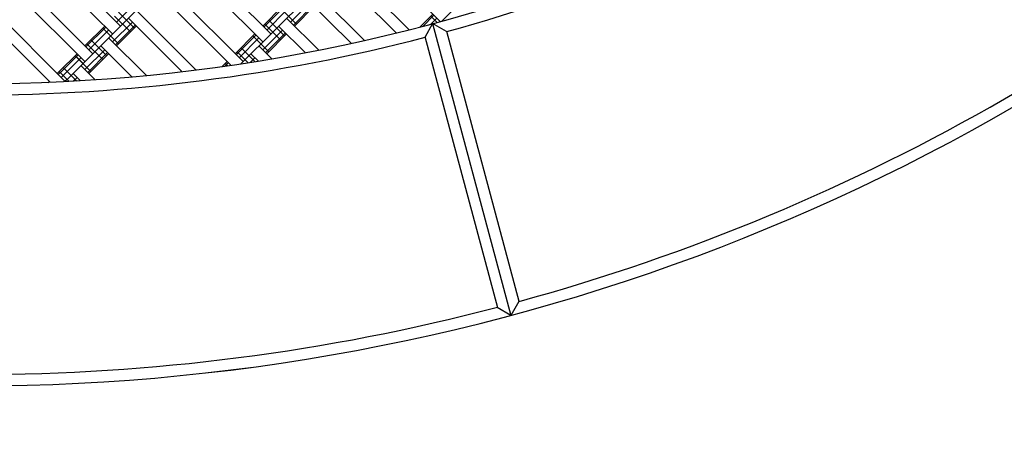
# Model space of a CAD drawing. Units: centimetres. Extents: x -2875 to 5125, y -2925 to 2875.
# Drawn here: x 135 to 223, y -1148 to -1110 of the extents above; entities that cross this region are included whole.
import ezdxf

# ---------------------------------------------------------------- set-up
doc = ezdxf.new("R2010")
doc.units = ezdxf.units.CM
doc.header["$MEASUREMENT"] = 0
for name, color, linetype in [('InterSystem-dimension', 7, 'Continuous'), ('LINARIUM_Nr_Pióra__7', 7, 'Continuous'), ('X-Nawierzchnie', 7, 'Continuous')]:
    doc.layers.add(name, color=color, linetype=linetype)
doc.styles.add('GENERATED_STYLE_1', font='arial.ttf')
doc.dimstyles.new('GENERATED_STYLE__2', dxfattribs={"dimtxt": 60, "dimasz": 30.4, "dimexe": 0.18, "dimexo": 50, "dimgap": 0.09, "dimtad": 1, "dimtih": 1, "dimtoh": 1, "dimdec": 3, "dimlfac": 0.01, "dimzin": 0, "dimdsep": 46, "dimtxsty": 'GENERATED_STYLE_1', "dimblk": 'ARROWHEAD_2', "dimblk1": 'ARROWHEAD_2', "dimblk2": 'ARROWHEAD_2', "dimcen": 0.09, "dimclrd": 7, "dimclre": 7, "dimclrt": 7, "dimadec": 0, "dimazin": 0, "dimtfac": 1, "dimtdec": 4, "dimtmove": 0, "dimatfit": 3, "dimfxl": 0, "dimtolj": 1, "dimtzin": 0, "dimarcsym": 0})

# ---------------------------------------------------------------- blocks, each defined once
blk = doc.blocks.new('*D5')
at = {"layer": 'InterSystem-dimension', "linetype": 'Continuous'}
for p, q in [((-2050.61, -2816.69), (-2050.61, -50)), ((2050.61, -2816.69), (2050.61, -50)), ((-2039.063, -2766.69), (-2062.157, -2806.69)), ((2039.063, -2806.69), (2062.157, -2766.69)), ((-2070.17, -2786.69), (-2050.61, -2786.69)), ((-2050.61, -2786.69), (2050.61, -2786.69)), ((2050.61, -2786.69), (2070.17, -2786.69))]:
    blk.add_line(p, q, dxfattribs=at)
at = {"layer": 'InterSystem-dimension', "insert": (-125.349, -2774.69), "char_height": 60, "attachment_point": 7, "style": 'GENERATED_STYLE_1'}
blk.add_mtext('\\A1;{\\fArial CE|b0|i0|c238|p34;41,012}', dxfattribs=at)
blk = doc.blocks.new('ARROWHEAD_2')
at = {"color": 0, "linetype": 'Continuous', "lineweight": 0}
for p, q in [((-0.3781, -0.655), (0.3781, 0.655)), ((0, 0), (-1, 0))]:
    blk.add_line(p, q, dxfattribs=at)

msp = doc.modelspace()

# ---------------------------------------------------------------- linework, layer by layer
at = {"layer": 'LINARIUM_Nr_Pióra__7', "linetype": 'Continuous'}
for p, q in [((138.9737, -1115.1771), (194.5946, -1059.5562)), ((154.4975, -1113.7955), (201.6657, -1066.6273)), ((172.4386, -1109.9965), (208.7368, -1073.6983)), ((165.308, -1102.985), (172.3447, -1110.0217)), ((135.963, -1104.0457), (143.0341, -1111.1167)), ((136.6701, -1103.3386), (143.7412, -1110.4096)), ((157.1762, -1111.1167), (150.1052, -1104.0457)), ((149.3981, -1104.7528), (156.4691, -1111.8238)), ((163.5402, -1104.7528), (169.549, -1110.7616)), ((134.1953, -1105.8134), (141.2663, -1112.8845)), ((162.8331, -1105.4599), (168.4137, -1111.0405)), ((133.4882, -1106.5205), (140.5592, -1113.5916)), ((154.7014, -1113.5916), (147.6303, -1106.5205)), ((146.9232, -1107.2277), (153.6242, -1113.9287)), ((165.5523, -1111.7147), (161.0653, -1107.2277)), ((131.7204, -1108.2883), (138.7915, -1115.3594)), ((143.3877, -1110.0561), (145.1554, -1108.2883)), ((158.944, -1110.0561), (160.7118, -1108.2883)), ((159.2028, -1110.3149), (160.9706, -1108.5471)), ((160.3582, -1107.9348), (164.3944, -1111.9709)), ((131.0133, -1108.9954), (137.4615, -1115.4437)), ((143.5644, -1109.1722), (144.9786, -1110.5864)), ((150.5083, -1114.3483), (145.1554, -1108.9954)), ((156.4691, -1110.4096), (158.2369, -1108.6419)), ((156.5639, -1110.5044), (158.3316, -1108.7366)), ((156.8227, -1110.7632), (158.5904, -1108.9954)), ((158.0601, -1108.8186), (159.4743, -1110.2329)), ((159.2976, -1110.4096), (161.0653, -1108.6419)), ((170.5091, -1110.5118), (171.6719, -1109.349)), ((143.0341, -1111.8238), (144.8019, -1110.0561)), ((143.2109, -1109.5258), (144.6251, -1110.94)), ((144.4483, -1109.7025), (149.2504, -1114.5046)), ((156.6459, -1110.2329), (158.0601, -1111.6471)), ((156.9995, -1109.8793), (158.4137, -1111.2935)), ((161.4661, -1112.5782), (158.5904, -1109.7025)), ((170.7655, -1110.4448), (171.7667, -1109.4437)), ((171.656, -1110.1913), (170.9476, -1111.4194)), ((171.4727, -1110.2554), (172.0255, -1109.7025)), ((171.4951, -1109.5258), (172.0658, -1110.0964)), ((171.656, -1110.1913), (178.6503, -1136.3022)), ((172.8787, -1110.8991), (171.656, -1110.1913)), ((140.5592, -1112.1774), (142.327, -1110.4096)), ((140.654, -1112.2721), (142.4217, -1110.5044)), ((140.9128, -1112.531), (142.6805, -1110.7632)), ((142.1502, -1110.5864), (143.5644, -1112.0006)), ((143.2929, -1112.0827), (145.0607, -1110.3149)), ((143.3877, -1112.1774), (145.1554, -1110.4096)), ((153.9943, -1112.8845), (155.762, -1111.1167)), ((156.4691, -1112.531), (158.2369, -1110.7632)), ((156.7279, -1112.7898), (158.4957, -1111.022)), ((156.8227, -1112.8845), (158.5904, -1111.1167)), ((157.8833, -1110.4096), (160.2838, -1112.8101)), ((179.3944, -1135.0499), (172.9239, -1110.9018)), ((140.736, -1112.0006), (142.1502, -1113.4148)), ((141.0896, -1111.6471), (142.5038, -1113.0613)), ((142.6805, -1111.4703), (146.0544, -1114.8442)), ((154.089, -1112.9792), (155.8568, -1111.2115)), ((154.3478, -1113.2381), (156.1156, -1111.4703)), ((155.5852, -1111.2935), (156.9995, -1112.7077)), ((177.4759, -1135.6175), (170.9779, -1111.3668)), ((138.2666, -1114.47), (139.8521, -1112.8845)), ((140.5592, -1114.2987), (142.327, -1112.531)), ((140.818, -1114.5575), (142.5858, -1112.7898)), ((140.9128, -1114.6523), (142.6805, -1112.8845)), ((141.9734, -1112.1774), (144.7627, -1114.9667)), ((154.171, -1112.7077), (155.1572, -1113.694)), ((154.5246, -1112.3542), (155.77, -1113.5996)), ((155.4085, -1112.8845), (156.0752, -1113.5512)), ((156.1156, -1112.1774), (157.2851, -1113.3469)), ((138.3613, -1114.5648), (139.9469, -1112.9792)), ((138.6202, -1114.8236), (140.2057, -1113.2381)), ((139.6753, -1113.0613), (141.0896, -1114.4755)), ((139.6808, -1113.0558), (141.095, -1114.47)), ((152.8412, -1114.0376), (153.2871, -1113.5916)), ((153.0613, -1114.007), (153.3819, -1113.6864)), ((153.1104, -1113.7684), (153.3138, -1113.9718)), ((153.1158, -1113.7629), (153.3234, -1113.9705)), ((155.3332, -1113.6669), (155.762, -1113.2381)), ((138.0844, -1114.6523), (138.2611, -1114.4755)), ((138.1791, -1114.747), (138.3559, -1114.5702)), ((138.2611, -1114.4755), (139.1469, -1115.3613)), ((138.2666, -1114.47), (139.1573, -1115.3608)), ((138.6202, -1114.1165), (139.8302, -1115.3265)), ((139.4986, -1114.6523), (140.1539, -1115.3076)), ((140.2057, -1113.9452), (141.4812, -1115.2207)), ((137.2866, -1115.45), (137.3772, -1115.3594)), ((138.6147, -1114.8291), (138.4379, -1115.0058)), ((138.9682, -1115.1826), (138.7704, -1115.3805)), ((139.5154, -1115.3425), (139.8521, -1115.0058)), ((178.6503, -1136.3022), (177.413, -1135.5809)), ((179.3529, -1135.0613), (178.6503, -1136.3022))]:
    msp.add_line(p, q, dxfattribs=at)
for radius, start, end in [(157.9577, 225.001319, 315.01271), (158.9754, 285.370693, 314.652259), (184.9891, 224.998874, 315.010855), (183.9749, 285.320321, 314.699508), (158.9638, 255.365616, 284.649874), (183.9749, 255.318508, 284.697695)]:
    msp.add_arc((130.7854, -957.6128), radius, start, end, dxfattribs=at)
at = {"layer": 'X-Nawierzchnie', "color": 89, "linetype": 'Continuous', "lineweight": 18, "flags": 128}
msp.add_lwpolyline([(-1909.1883, 0), (-1414.2136, -494.9747), (-1025.3048, -106.066), (-530.7612, -600.6097), (-239.034, -892.3369), (-348.6156, -999.9435), (-261.644, -1088.3951, 0.4141678), (-0.0242, -1088.4172, 0.4142748), (261.6172, -1088.395), (348.5723, -1000.0152), (238.2948, -893.0761), (1025.3048, -106.066), (1414.2136, -494.9747), (1909.1883, 0), (1414.2136, 494.9747), (1025.3048, 106.066), (106.066, 1025.3048), (494.9747, 1414.2136), (0, 1909.1883), (-494.9747, 1414.2136), (-106.066, 1025.3048), (-1025.3048, 106.066), (-1414.2136, 494.9747)], format="xyb", close=True, dxfattribs=at)

# ---------------------------------------------------------------- dimensions: what is measured, and where the dimension line sits
at = {"layer": 'InterSystem-dimension', "linetype": 'Continuous'}
dim = msp.add_linear_dim(base=(2050.6097, -2786.6897), p1=(-2050.6097, 0), p2=(2050.6097, 0), dimstyle='GENERATED_STYLE__2', dxfattribs=at)
dim.commit()
dim.dimension.update_dxf_attribs({"geometry": '*D5', "text_midpoint": (0, -2744.6897), "dimtype": 160})

doc.saveas('drawing.dxf')
